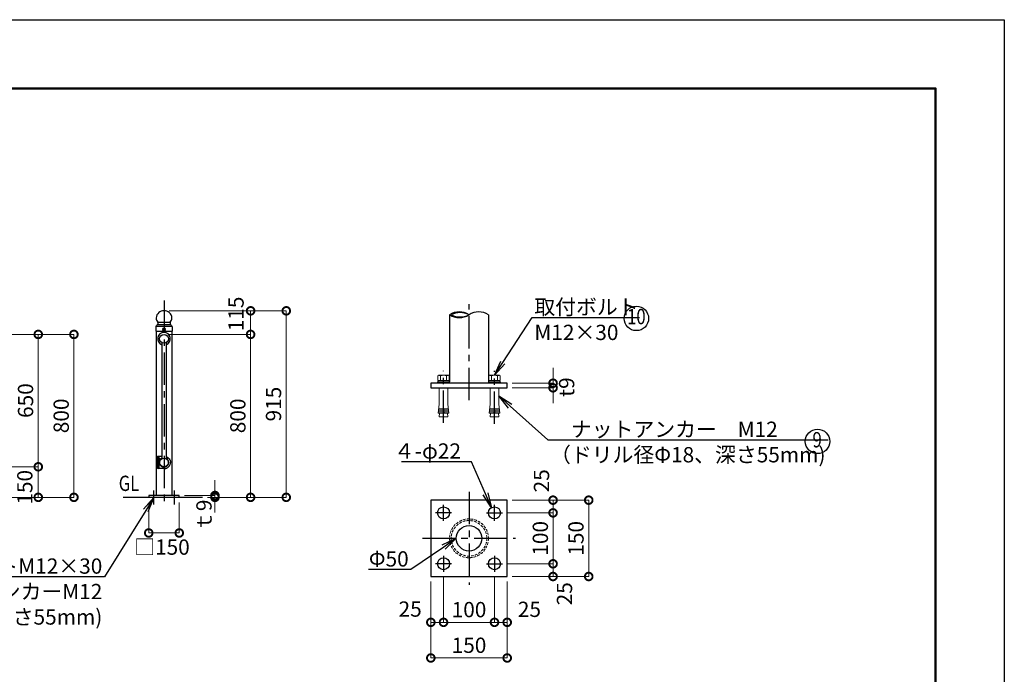
# Model space of a CAD drawing. Extents: x -29 to 10507, y -13 to 7412.
# Drawn here: x 5639 to 10471, y 4197 to 7412 of the extents above; entities that cross this region are included whole.
import ezdxf
from ezdxf import colors
from ezdxf.entities.mleader import LeaderData, LeaderLine
from ezdxf.enums import TextEntityAlignment as Align
from ezdxf.math import Vec2, Vec3

# ---------------------------------------------------------------- set-up
doc = ezdxf.new("R2010")
doc.units = 0
doc.header["$MEASUREMENT"] = 0
doc.header["$PDMODE"] = 1
doc.linetypes.add('CENTER', pattern=[50.8, 31.75, -6.35, 6.35, -6.35])
doc.linetypes.add('DASHED', pattern=[19.05, 12.7, -6.35])
doc.layers.get('0').update_dxf_attribs({"linetype": 'CONTINUOUS'})
doc.layers.get('DefPoints').update_dxf_attribs({"linetype": 'CONTINUOUS'})
for name, color, linetype, lineweight in [('FRAM3', 1, 'CONTINUOUS', 50), ('ボルト・ナット', 8, 'CONTINUOUS', 9), ('寸法線', 3, 'CONTINUOUS', 18), ('隠れ線', 5, 'DASHED', 18)]:
    doc.layers.add(name, color=color, linetype=linetype, lineweight=lineweight)
for name, color, linetype in [('基準線', 6, 'CENTER'), ('外形線', 7, 'CONTINUOUS'), ('文字', 4, 'CONTINUOUS'), ('文字引出', 4, 'CONTINUOUS')]:
    doc.layers.add(name, color=color, linetype=linetype)
doc.styles.get("Standard").update_dxf_attribs({"font": 'TXT.SHX', "bigfont": 'bigfont.shx'})
doc.dimstyles.new('25ベース', dxfattribs={"dimscale": 25, "dimtxt": 3, "dimasz": 3, "dimexe": 0, "dimexo": 1, "dimgap": 1, "dimtad": 3, "dimdec": 1, "dimdsep": 46, "dimtxsty": 'Standard', "dimblk": 'DOTSMALL', "dimcen": 0, "dimclrd": 256, "dimclre": 256, "dimclrt": 7, "dimadec": 3, "dimazin": 2, "dimtfac": 1, "dimtdec": 1, "dimtix": 1, "dimtmove": 2, "dimatfit": 2, "dimldrblk": 'OPEN', "dimfxl": 0, "dimtolj": 1, "dimlwd": -1, "dimlwe": -1, "dimarcsym": 0})
doc.dimstyles.new('25ベース10', dxfattribs={"dimscale": 25, "dimtxt": 3, "dimasz": 3, "dimexe": 0, "dimexo": 1, "dimgap": 1, "dimtad": 3, "dimdec": 1, "dimlfac": 0.4, "dimdsep": 46, "dimtxsty": 'Standard', "dimblk": 'DOTSMALL', "dimcen": 0, "dimclrd": 256, "dimclre": 256, "dimclrt": 7, "dimadec": 3, "dimazin": 2, "dimtfac": 1, "dimtdec": 1, "dimtix": 1, "dimtmove": 2, "dimatfit": 2, "dimldrblk": 'OPEN', "dimfxl": 0, "dimtolj": 1, "dimlwd": -1, "dimlwe": -1, "dimarcsym": 0})

# ---------------------------------------------------------------- blocks, each defined once
blk = doc.blocks.new('B0030004')
at = {"layer": 'ボルト・ナット'}
for p, q in [((-9.2, 6), (0, 6)), ((-9.2, -6), (0, -6))]:
    blk.add_line(p, q, dxfattribs=at)
blk.add_lwpolyline([(0, 11), (-9.2, 11), (-10, 9.5), (-10, -9.5), (-9.2, -11), (0, -11), (0, 11)], dxfattribs=at)
for centre, radius, start, end in [((-5.9, 8.5), 4.06, 180, 217.7075), ((11.6, 0), 21.6, 163.9015, 196.0985), ((-5.9, -8.5), 4.06, 142.2925, 180)]:
    blk.add_arc(centre, radius, start, end, dxfattribs=at)
blk = doc.blocks.new('B0030003')
at = {"layer": 'ボルト・ナット'}
blk.add_line((-3, -0.4), (0, 0.4), dxfattribs=at)
blk.add_lwpolyline([(-3, 10.8), (-3, -10.8), (0, -10.8), (0, 10.8)], close=True, dxfattribs=at)
blk = doc.blocks.new('_OPEN')
at = {"color": 0, "linetype": 'ByBlock'}
for p, q in [((-1, 0.167), (0, 0)), ((0, 0), (-1, -0.167)), ((0, 0), (-1, 0))]:
    blk.add_line(p, q, dxfattribs=at)
blk = doc.blocks.new('_DotSmall')
at = {"layer": 'FRAM3', "color": 0, "const_width": 0.5}
blk.add_lwpolyline([(-0.0625, 0, 1), (0.0625, 0, 1)], format="xyb", close=True, dxfattribs=at)
blk = doc.blocks.new('*D12')
at = {"layer": 'DefPoints', "color": 0}
for p in [(5504.7, 5866.2), (5904.7, 5866.2), (5504.7, 5066.2)]:
    blk.add_point(p, dxfattribs=at)
at = {"layer": '寸法線'}
for p, q in [((5529.7, 5866.2), (5904.7, 5866.2)), ((5904.7, 5066.2), (5904.7, 5866.2)), ((5529.7, 5066.2), (5904.7, 5066.2))]:
    blk.add_line(p, q, dxfattribs=at)
at = {"layer": '寸法線', "xscale": 75, "yscale": 75, "zscale": 75}
for p, rotation in [((5904.7, 5866.2), 90), ((5904.7, 5066.2), 270)]:
    blk.add_blockref('_DotSmall', p, dxfattribs=dict(at, rotation=rotation))
at = {"layer": '寸法線', "color": 7, "insert": (5842.2, 5466.2), "char_height": 75, "attachment_point": 5, "rotation": 90}
blk.add_mtext('\\A1;800', dxfattribs=at)
blk = doc.blocks.new('*D13')
at = {"layer": 'DefPoints', "color": 0}
for p in [(5504.7, 5866.2), (5729.7, 5866.2), (5504.7, 5216.2)]:
    blk.add_point(p, dxfattribs=at)
at = {"layer": '寸法線'}
for p, q in [((5529.7, 5866.2), (5729.7, 5866.2)), ((5729.7, 5216.2), (5729.7, 5866.2)), ((5529.7, 5216.2), (5729.7, 5216.2))]:
    blk.add_line(p, q, dxfattribs=at)
at = {"layer": '寸法線', "xscale": 75, "yscale": 75, "zscale": 75}
for p, rotation in [((5729.7, 5866.2), 90), ((5729.7, 5216.2), 270)]:
    blk.add_blockref('_DotSmall', p, dxfattribs=dict(at, rotation=rotation))
at = {"layer": '寸法線', "color": 7, "insert": (5667.2, 5541.2), "char_height": 75, "attachment_point": 5, "rotation": 90}
blk.add_mtext('\\A1;650', dxfattribs=at)
blk = doc.blocks.new('*D14')
at = {"layer": 'DefPoints', "color": 0}
for p in [(5504.7, 5216.2), (5729.7, 5216.2), (5504.7, 5066.2)]:
    blk.add_point(p, dxfattribs=at)
at = {"layer": '寸法線'}
for p, q in [((5529.7, 5216.2), (5729.7, 5216.2)), ((5729.7, 5066.2), (5729.7, 5216.2)), ((5529.7, 5066.2), (5729.7, 5066.2))]:
    blk.add_line(p, q, dxfattribs=at)
at = {"layer": '寸法線', "xscale": 75, "yscale": 75, "zscale": 75}
for p, rotation in [((5729.7, 5216.2), 90), ((5729.7, 5066.2), 270)]:
    blk.add_blockref('_DotSmall', p, dxfattribs=dict(at, rotation=rotation))
at = {"layer": '寸法線', "color": 7, "insert": (5663.7, 5115.6), "char_height": 75, "attachment_point": 5, "rotation": 90}
blk.add_mtext('\\A1;150', dxfattribs=at)
blk = doc.blocks.new('*D15')
at = {"layer": 'DefPoints', "color": 0}
for p in [(6421.8, 5075.2), (6596.8, 5075.2), (6535.8, 5066.2)]:
    blk.add_point(p, dxfattribs=at)
at = {"layer": '寸法線'}
for p, q in [((6596.8, 5075.2), (6596.8, 5150.2)), ((6446.8, 5075.2), (6596.8, 5075.2)), ((6596.8, 5066.2), (6596.8, 5075.2)), ((6560.8, 5066.2), (6596.8, 5066.2)), ((6596.8, 5066.2), (6596.8, 4991.2))]:
    blk.add_line(p, q, dxfattribs=at)
at = {"layer": '寸法線', "xscale": 75, "yscale": 75, "zscale": 75}
for p, rotation in [((6596.8, 5075.2), 270), ((6596.8, 5066.2), 90)]:
    blk.add_blockref('_DotSmall', p, dxfattribs=dict(at, rotation=rotation))
at = {"layer": '寸法線', "color": 7, "insert": (6543, 4975.7), "char_height": 75, "attachment_point": 5, "rotation": 90}
blk.add_mtext('\\A1;ｔ9', dxfattribs=at)
blk = doc.blocks.new('*D16')
at = {"layer": 'DefPoints', "color": 0}
for p in [(6346.8, 5866.2), (6771.8, 5866.2), (6535.8, 5066.2)]:
    blk.add_point(p, dxfattribs=at)
at = {"layer": '寸法線'}
for p, q in [((6371.8, 5866.2), (6771.8, 5866.2)), ((6771.8, 5066.2), (6771.8, 5866.2)), ((6560.8, 5066.2), (6771.8, 5066.2))]:
    blk.add_line(p, q, dxfattribs=at)
at = {"layer": '寸法線', "xscale": 75, "yscale": 75, "zscale": 75}
for p, rotation in [((6771.8, 5866.2), 90), ((6771.8, 5066.2), 270)]:
    blk.add_blockref('_DotSmall', p, dxfattribs=dict(at, rotation=rotation))
at = {"layer": '寸法線', "color": 7, "insert": (6709.3, 5466.2), "char_height": 75, "attachment_point": 5, "rotation": 90}
blk.add_mtext('\\A1;800', dxfattribs=at)
blk = doc.blocks.new('*D17')
at = {"layer": 'DefPoints', "color": 0}
for p in [(6346.8, 5981.9), (6946.8, 5981.9), (6535.8, 5066.2)]:
    blk.add_point(p, dxfattribs=at)
at = {"layer": '寸法線'}
for p, q in [((6371.8, 5981.9), (6946.8, 5981.9)), ((6946.8, 5066.2), (6946.8, 5981.9)), ((6560.8, 5066.2), (6946.8, 5066.2))]:
    blk.add_line(p, q, dxfattribs=at)
at = {"layer": '寸法線', "xscale": 75, "yscale": 75, "zscale": 75}
for p, rotation in [((6946.8, 5981.9), 90), ((6946.8, 5066.2), 270)]:
    blk.add_blockref('_DotSmall', p, dxfattribs=dict(at, rotation=rotation))
at = {"layer": '寸法線', "color": 7, "insert": (6884.3, 5524), "char_height": 75, "attachment_point": 5, "rotation": 90}
blk.add_mtext('\\A1;915', dxfattribs=at)
blk = doc.blocks.new('*D18')
at = {"layer": 'DefPoints', "color": 0}
for p in [(6371.8, 5981.9), (6771.8, 5981.9), (6371.8, 5866.2)]:
    blk.add_point(p, dxfattribs=at)
at = {"layer": '寸法線'}
for p, q in [((6396.8, 5981.9), (6771.8, 5981.9)), ((6771.8, 5866.2), (6771.8, 5981.9)), ((6396.8, 5866.2), (6771.8, 5866.2))]:
    blk.add_line(p, q, dxfattribs=at)
at = {"layer": '寸法線', "xscale": 75, "yscale": 75, "zscale": 75}
for p, rotation in [((6771.8, 5981.9), 90), ((6771.8, 5866.2), 270)]:
    blk.add_blockref('_DotSmall', p, dxfattribs=dict(at, rotation=rotation))
at = {"layer": '寸法線', "color": 7, "insert": (6700.3, 5966.7), "char_height": 75, "attachment_point": 5, "rotation": 90}
blk.add_mtext('\\A1;115', dxfattribs=at)
blk = doc.blocks.new('*D19')
at = {"layer": 'DefPoints', "color": 0}
for p in [(6271.8, 5066.2), (6421.8, 5066.2), (6421.8, 4891.2)]:
    blk.add_point(p, dxfattribs=at)
at = {"layer": '寸法線'}
for p, q in [((6271.8, 5041.2), (6271.8, 4891.2)), ((6421.8, 5041.2), (6421.8, 4891.2)), ((6271.8, 4891.2), (6421.8, 4891.2))]:
    blk.add_line(p, q, dxfattribs=at)
at = {"layer": '寸法線', "xscale": 75, "yscale": 75, "zscale": 75, "rotation": 180}
blk.add_blockref('_DotSmall', (6271.8, 4891.2), dxfattribs=at)
at = {"layer": '寸法線', "xscale": 75, "yscale": 75, "zscale": 75}
blk.add_blockref('_DotSmall', (6421.8, 4891.2), dxfattribs=at)
at = {"layer": '寸法線', "color": 7, "insert": (6336.8, 4821.8), "char_height": 75, "attachment_point": 5}
blk.add_mtext('\\A1;□150', dxfattribs=at)
blk = doc.blocks.new('*D20')
at = {"layer": 'DefPoints', "color": 0}
for p in [(8031.3, 5052.4), (8431.3, 5052.4), (8031.3, 4677.4)]:
    blk.add_point(p, dxfattribs=at)
at = {"layer": '寸法線'}
for p, q in [((8056.3, 5052.4), (8431.3, 5052.4)), ((8431.3, 4677.4), (8431.3, 5052.4)), ((8056.3, 4677.4), (8431.3, 4677.4))]:
    blk.add_line(p, q, dxfattribs=at)
at = {"layer": '寸法線', "xscale": 75, "yscale": 75, "zscale": 75}
for p, rotation in [((8431.3, 5052.4), 90), ((8431.3, 4677.4), 270)]:
    blk.add_blockref('_DotSmall', p, dxfattribs=dict(at, rotation=rotation))
at = {"layer": '寸法線', "color": 7, "insert": (8368.8, 4864.9), "char_height": 75, "attachment_point": 5, "rotation": 90}
blk.add_mtext('\\A1;150', dxfattribs=at)
blk = doc.blocks.new('*D21')
at = {"layer": 'DefPoints', "color": 0}
for p in [(7656.3, 4677.4), (8031.3, 4677.4), (8031.3, 4277.4)]:
    blk.add_point(p, dxfattribs=at)
at = {"layer": '寸法線'}
for p, q in [((7656.3, 4652.4), (7656.3, 4277.4)), ((8031.3, 4652.4), (8031.3, 4277.4)), ((7656.3, 4277.4), (8031.3, 4277.4))]:
    blk.add_line(p, q, dxfattribs=at)
at = {"layer": '寸法線', "xscale": 75, "yscale": 75, "zscale": 75, "rotation": 180}
blk.add_blockref('_DotSmall', (7656.3, 4277.4), dxfattribs=at)
at = {"layer": '寸法線', "xscale": 75, "yscale": 75, "zscale": 75}
blk.add_blockref('_DotSmall', (8031.3, 4277.4), dxfattribs=at)
at = {"layer": '寸法線', "color": 7, "insert": (7843.8, 4339.9), "char_height": 75, "attachment_point": 5}
blk.add_mtext('\\A1;150', dxfattribs=at)
blk = doc.blocks.new('*D22')
at = {"layer": 'DefPoints', "color": 0}
for p in [(8008.6, 4989.9), (8256.3, 4989.9), (8008.6, 4739.9)]:
    blk.add_point(p, dxfattribs=at)
at = {"layer": '寸法線'}
for p, q in [((8033.6, 4989.9), (8256.3, 4989.9)), ((8256.3, 4739.9), (8256.3, 4989.9)), ((8033.6, 4739.9), (8256.3, 4739.9))]:
    blk.add_line(p, q, dxfattribs=at)
at = {"layer": '寸法線', "xscale": 75, "yscale": 75, "zscale": 75}
for p, rotation in [((8256.3, 4989.9), 90), ((8256.3, 4739.9), 270)]:
    blk.add_blockref('_DotSmall', p, dxfattribs=dict(at, rotation=rotation))
at = {"layer": '寸法線', "color": 7, "insert": (8193.8, 4864.9), "char_height": 75, "attachment_point": 5, "rotation": 90}
blk.add_mtext('\\A1;100', dxfattribs=at)
blk = doc.blocks.new('*D23')
at = {"layer": 'DefPoints', "color": 0}
for p in [(7718.8, 4700.1), (7968.8, 4700.1), (7968.8, 4452.4)]:
    blk.add_point(p, dxfattribs=at)
at = {"layer": '寸法線'}
for p, q in [((7718.8, 4675.1), (7718.8, 4452.4)), ((7968.8, 4675.1), (7968.8, 4452.4)), ((7718.8, 4452.4), (7968.8, 4452.4))]:
    blk.add_line(p, q, dxfattribs=at)
at = {"layer": '寸法線', "xscale": 75, "yscale": 75, "zscale": 75, "rotation": 180}
blk.add_blockref('_DotSmall', (7718.8, 4452.4), dxfattribs=at)
at = {"layer": '寸法線', "xscale": 75, "yscale": 75, "zscale": 75}
blk.add_blockref('_DotSmall', (7968.8, 4452.4), dxfattribs=at)
at = {"layer": '寸法線', "color": 7, "insert": (7843.8, 4514.9), "char_height": 75, "attachment_point": 5}
blk.add_mtext('\\A1;100', dxfattribs=at)
blk = doc.blocks.new('*D24')
at = {"layer": 'DefPoints', "color": 0}
for p in [(7656.3, 4652.4), (7718.8, 4675.1), (7656.3, 4452.4)]:
    blk.add_point(p, dxfattribs=at)
at = {"layer": '寸法線'}
for p, q in [((7718.8, 4650.1), (7718.8, 4452.4)), ((7656.3, 4627.4), (7656.3, 4452.4)), ((7718.8, 4452.4), (7656.3, 4452.4))]:
    blk.add_line(p, q, dxfattribs=at)
at = {"layer": '寸法線', "xscale": 75, "yscale": 75, "zscale": 75, "rotation": 180}
blk.add_blockref('_DotSmall', (7656.3, 4452.4), dxfattribs=at)
at = {"layer": '寸法線', "xscale": 75, "yscale": 75, "zscale": 75}
blk.add_blockref('_DotSmall', (7718.8, 4452.4), dxfattribs=at)
at = {"layer": '寸法線', "color": 7, "insert": (7554.9, 4517.6), "char_height": 75, "attachment_point": 5}
blk.add_mtext('\\A1;25', dxfattribs=at)
blk = doc.blocks.new('*D25')
at = {"layer": 'DefPoints', "color": 0}
for p in [(7968.8, 4675.1), (8031.3, 4675.1), (8031.3, 4452.4)]:
    blk.add_point(p, dxfattribs=at)
at = {"layer": '寸法線'}
for p, q in [((7968.8, 4650.1), (7968.8, 4452.4)), ((8031.3, 4650.1), (8031.3, 4452.4)), ((7968.8, 4452.4), (8031.3, 4452.4))]:
    blk.add_line(p, q, dxfattribs=at)
at = {"layer": '寸法線', "xscale": 75, "yscale": 75, "zscale": 75, "rotation": 180}
blk.add_blockref('_DotSmall', (7968.8, 4452.4), dxfattribs=at)
at = {"layer": '寸法線', "xscale": 75, "yscale": 75, "zscale": 75}
blk.add_blockref('_DotSmall', (8031.3, 4452.4), dxfattribs=at)
at = {"layer": '寸法線', "color": 7, "insert": (8140.2, 4516.3), "char_height": 75, "attachment_point": 5}
blk.add_mtext('\\A1;25', dxfattribs=at)
blk = doc.blocks.new('*D26')
at = {"layer": 'DefPoints', "color": 0}
for p in [(8056.3, 5052.4), (8256.3, 5052.4), (8033.6, 4989.9)]:
    blk.add_point(p, dxfattribs=at)
at = {"layer": '寸法線'}
for p, q in [((8081.3, 5052.4), (8256.3, 5052.4)), ((8256.3, 4989.9), (8256.3, 5052.4)), ((8058.6, 4989.9), (8256.3, 4989.9))]:
    blk.add_line(p, q, dxfattribs=at)
at = {"layer": '寸法線', "xscale": 75, "yscale": 75, "zscale": 75}
for p, rotation in [((8256.3, 5052.4), 90), ((8256.3, 4989.9), 270)]:
    blk.add_blockref('_DotSmall', p, dxfattribs=dict(at, rotation=rotation))
at = {"layer": '寸法線', "color": 7, "insert": (8199.6, 5147.4), "char_height": 75, "attachment_point": 5, "rotation": 90}
blk.add_mtext('\\A1;25', dxfattribs=at)
blk = doc.blocks.new('*D27')
at = {"layer": 'DefPoints', "color": 0}
for p in [(8008.6, 4739.9), (8031.3, 4677.4), (8256.3, 4677.4)]:
    blk.add_point(p, dxfattribs=at)
at = {"layer": '寸法線'}
for p, q in [((8033.6, 4739.9), (8256.3, 4739.9)), ((8256.3, 4739.9), (8256.3, 4677.4)), ((8056.3, 4677.4), (8256.3, 4677.4))]:
    blk.add_line(p, q, dxfattribs=at)
at = {"layer": '寸法線', "xscale": 75, "yscale": 75, "zscale": 75}
for p, rotation in [((8256.3, 4739.9), 90), ((8256.3, 4677.4), 270)]:
    blk.add_blockref('_DotSmall', p, dxfattribs=dict(at, rotation=rotation))
at = {"layer": '寸法線', "color": 7, "insert": (8312.4, 4592.6), "char_height": 75, "attachment_point": 5, "rotation": 90}
blk.add_mtext('\\A1;25', dxfattribs=at)
blk = doc.blocks.new('*D28')
at = {"layer": 'DefPoints', "color": 0}
for p in [(8031.3, 5626.5), (8256.3, 5626.5), (8031.3, 5604)]:
    blk.add_point(p, dxfattribs=at)
at = {"layer": '寸法線'}
for p, q in [((8256.3, 5626.5), (8256.3, 5701.5)), ((8056.3, 5626.5), (8256.3, 5626.5)), ((8256.3, 5604), (8256.3, 5626.5)), ((8056.3, 5604), (8256.3, 5604)), ((8256.3, 5604), (8256.3, 5529))]:
    blk.add_line(p, q, dxfattribs=at)
at = {"layer": '寸法線', "xscale": 75, "yscale": 75, "zscale": 75}
for p, rotation in [((8256.3, 5626.5), 270), ((8256.3, 5604), 90)]:
    blk.add_blockref('_DotSmall', p, dxfattribs=dict(at, rotation=rotation))
at = {"layer": '寸法線', "color": 7, "insert": (8322.8, 5607.7), "char_height": 75, "attachment_point": 5, "rotation": 90}
blk.add_mtext('\\A1;t9', dxfattribs=at)

msp = doc.modelspace()

# ---------------------------------------------------------------- linework, layer by layer
at = {"layer": 'DefPoints'}
msp.add_lwpolyline([(-29, 7411.5), (10471, 7411.5), (10471, -13.5), (-29, -13.5)], close=True, dxfattribs=at)
at = {"layer": 'FRAM3', "color": 1, "linetype": 'Continuous'}
msp.add_lwpolyline([(696, 324), (696, 7074), (10133.5, 7074), (10133.5, 324)], close=True, dxfattribs=at)
at = {"layer": 'ボルト・ナット'}
for p, q in [((7718.78, 5632.79), (7688.78, 5632.79)), ((7688.78, 5626.54), (7688.78, 5632.79)), ((7718.78, 5632.79), (7748.78, 5632.79)), ((7748.78, 5626.54), (7748.78, 5632.79)), ((7968.78, 5632.79), (7938.78, 5632.79)), ((7938.78, 5626.54), (7938.78, 5632.79)), ((7968.78, 5632.79), (7998.78, 5632.79)), ((7998.78, 5626.54), (7998.78, 5632.79)), ((7697.16, 5524.04), (7697.16, 5604.04)), ((7740.41, 5524.04), (7740.41, 5604.04)), ((7947.16, 5524.04), (7947.16, 5604.04)), ((7990.41, 5524.04), (7990.41, 5604.04)), ((7697.16, 5524.04), (7692.39, 5479.04)), ((7716.38, 5479.04), (7718.78, 5509.04)), ((7721.18, 5479.04), (7718.78, 5509.04)), ((7740.41, 5524.04), (7745.18, 5479.04)), ((7947.16, 5524.04), (7942.39, 5479.04)), ((7966.38, 5479.04), (7968.78, 5509.04)), ((7971.18, 5479.04), (7968.78, 5509.04)), ((7990.41, 5524.04), (7995.18, 5479.04)), ((7716.38, 5479.04), (7692.39, 5479.04)), ((7693.18, 5486.54), (7716.98, 5486.54)), ((7693.98, 5494.04), (7717.58, 5494.04)), ((7694.77, 5501.54), (7718.18, 5501.54)), ((7699.01, 5479.04), (7697.16, 5461.54)), ((7740.41, 5461.54), (7697.16, 5461.54)), ((7742.79, 5501.54), (7719.38, 5501.54)), ((7743.59, 5494.04), (7719.98, 5494.04)), ((7744.38, 5486.54), (7720.58, 5486.54)), ((7745.18, 5479.04), (7721.18, 5479.04)), ((7738.55, 5479.04), (7740.41, 5461.54)), ((7966.38, 5479.04), (7942.39, 5479.04)), ((7943.18, 5486.54), (7966.98, 5486.54)), ((7943.98, 5494.04), (7967.58, 5494.04)), ((7944.77, 5501.54), (7968.18, 5501.54)), ((7949.01, 5479.04), (7947.16, 5461.54)), ((7990.41, 5461.54), (7947.16, 5461.54)), ((7992.79, 5501.54), (7969.38, 5501.54)), ((7993.59, 5494.04), (7969.98, 5494.04)), ((7994.38, 5486.54), (7970.58, 5486.54)), ((7995.18, 5479.04), (7971.18, 5479.04)), ((7988.55, 5479.04), (7990.41, 5461.54))]:
    msp.add_line(p, q, dxfattribs=at)
at = {"layer": '基準線', "ltscale": 5}
for p, q in [((6346.83, 6031.87), (6346.83, 5036.22)), ((7843.78, 5543.49), (7843.78, 6014.21)), ((7718.78, 5431.49), (7718.78, 5688.1)), ((7968.78, 5427.87), (7968.78, 5688.1)), ((6296.83, 5031.22), (6296.83, 5100.22)), ((6396.83, 5100.22), (6396.83, 5031.22)), ((7843.78, 5093.31), (7843.78, 4636.56)), ((7718.78, 4950.09), (7718.78, 5029.78)), ((7718.78, 4950.09), (7718.78, 5029.78)), ((7968.78, 4950.09), (7968.78, 5029.78)), ((7758.63, 4989.94), (7678.94, 4989.94)), ((7928.94, 4989.94), (8008.63, 4989.94)), ((7615.41, 4864.94), (8072.16, 4864.94)), ((7758.63, 4739.94), (7678.94, 4739.94)), ((7718.78, 4779.78), (7718.78, 4700.09)), ((7928.94, 4739.94), (8008.63, 4739.94)), ((7968.78, 4779.78), (7968.78, 4700.09))]:
    msp.add_line(p, q, dxfattribs=at)
at = {"layer": '外形線'}
for p, q in [((7748.41, 5962.62), (7748.41, 5632.79)), ((7939.16, 5962.62), (7939.16, 5632.79)), ((6306.23, 5903.97), (6306.23, 5881.87)), ((6309.33, 5907.07), (6384.23, 5907.07)), ((6316.23, 5914.07), (6377.21, 5914.07)), ((6317.33, 5925.58), (6376.33, 5925.58)), ((6317.33, 5924.36), (6317.33, 5916.02)), ((6351.39, 5895.87), (6342.26, 5895.87)), ((6376.33, 5924.36), (6376.33, 5916.02)), ((6387.43, 5903.97), (6387.43, 5881.87)), ((6306.23, 5881.87), (6387.43, 5881.87)), ((6308.68, 5881.87), (6308.68, 5075.22)), ((6351.39, 5894.87), (6342.26, 5894.87)), ((6351.39, 5884.87), (6342.26, 5884.87)), ((6351.39, 5883.87), (6342.26, 5883.87)), ((6384.98, 5881.87), (6384.98, 5075.22)), ((6335.98, 5826.49), (6335.98, 5255.96)), ((6357.68, 5826.49), (6357.68, 5255.96)), ((8031.28, 5626.54), (7656.28, 5626.54)), ((7656.28, 5626.54), (7656.28, 5604.04)), ((8031.28, 5604.04), (8031.28, 5626.54)), ((7656.28, 5604.04), (8031.28, 5604.04)), ((6314.29, 5237.57), (6314.29, 5260.07)), ((6314.29, 5237.57), (6314.29, 5215.07)), ((6315.15, 5260.07), (6315.15, 5237.57)), ((6315.15, 5215.07), (6315.15, 5237.57)), ((6315.37, 5260.07), (6315.37, 5237.57)), ((6315.37, 5215.07), (6315.37, 5237.57)), ((6318.88, 5267.22), (6318.87, 5267.22)), ((6322.31, 5260.07), (6322.31, 5237.57)), ((6322.31, 5215.07), (6322.31, 5237.57)), ((6322.61, 5260.07), (6322.61, 5237.57)), ((6322.61, 5215.07), (6322.61, 5237.57)), ((6323.61, 5260.07), (6323.61, 5237.57)), ((6323.61, 5215.07), (6323.61, 5237.57)), ((6357.68, 5266.03), (6357.77, 5266)), ((6357.77, 5266), (6360.35, 5264.99)), ((6360.35, 5264.99), (6362.83, 5263.77)), ((6362.83, 5263.77), (6365.18, 5262.35)), ((6365.18, 5262.35), (6367.39, 5260.75)), ((6367.39, 5260.75), (6369.45, 5258.96)), ((6369.45, 5258.96), (6371.34, 5257.02)), ((6371.34, 5257.02), (6373.04, 5254.93)), ((6371.34, 5218.13), (6373.04, 5220.22)), ((6373.04, 5254.93), (6374.54, 5252.7)), ((6373.04, 5220.22), (6374.54, 5222.45)), ((6374.54, 5252.7), (6375.83, 5250.36)), ((6374.54, 5222.45), (6375.83, 5224.79)), ((6375.83, 5250.36), (6376.9, 5247.92)), ((6375.83, 5224.79), (6376.9, 5227.23)), ((6376.9, 5247.92), (6377.73, 5245.4)), ((6376.9, 5227.23), (6377.73, 5229.75)), ((6377.73, 5245.4), (6378.34, 5242.83)), ((6377.73, 5229.75), (6378.34, 5232.32)), ((6378.34, 5242.83), (6378.7, 5240.21)), ((6378.34, 5232.32), (6378.7, 5234.94)), ((6378.7, 5240.21), (6378.83, 5237.57)), ((6378.7, 5240.21), (6378.83, 5237.57)), ((6378.7, 5234.94), (6378.83, 5237.58)), ((6378.7, 5234.94), (6378.83, 5237.58)), ((6318.88, 5207.92), (6318.87, 5207.92)), ((6346.83, 5207.33), (6349.61, 5207.44)), ((6349.61, 5207.44), (6352.38, 5207.78)), ((6352.38, 5207.78), (6355.11, 5208.36)), ((6355.11, 5208.36), (6357.77, 5209.15)), ((6357.77, 5209.15), (6360.35, 5210.16)), ((6360.35, 5210.16), (6362.83, 5211.38)), ((6362.83, 5211.38), (6365.18, 5212.8)), ((6365.18, 5212.8), (6367.39, 5214.4)), ((6367.39, 5214.4), (6369.45, 5216.19)), ((6369.45, 5216.19), (6371.34, 5218.13)), ((6421.83, 5075.22), (6271.83, 5075.22)), ((6271.83, 5075.22), (6271.83, 5066.22)), ((6421.83, 5066.22), (6421.83, 5075.22)), ((6146.83, 5066.22), (6535.84, 5066.22)), ((6271.83, 5066.22), (6421.83, 5066.22))]:
    msp.add_line(p, q, dxfattribs=at)
msp.add_lwpolyline([(7656.28, 5052.44), (7656.28, 4677.44), (8031.28, 4677.44), (8031.28, 5052.44)], close=True, dxfattribs=at)
for centre, radius in [((6346.83, 5844.87), 21.35), ((6346.83, 5889.87), 4.53), ((6346.83, 5237.57), 21.35), ((7718.78, 4989.94), 29.22), ((7968.78, 4989.94), 29.22), ((7843.78, 4864.94), 62.5), ((7718.78, 4739.94), 29.22), ((7968.78, 4739.94), 29.22)]:
    msp.add_circle(centre, radius, dxfattribs=at)
for centre, radius, start, end in [((6341.33, 5947), 33, 127.6399, 180), ((6338.33, 5947), 30, 180, 223.33233), ((6346.83, 5939.87), 42, 52.3601, 127.6399), ((6352.32, 5947), 33, 0, 52.3601), ((6355.32, 5947), 30, 316.66768, 0), ((7796.1, 5887.8), 88.73, 57.48924, 122.51076), ((7796.1, 6037.44), 88.73, 237.48924, 302.51076), ((7800.1, 5879.79), 93.64, 62.19089, 117.80911), ((7800.1, 6045.45), 93.64, 242.19089, 297.80911), ((7891.47, 5887.8), 88.73, 57.48924, 122.51076), ((6309.33, 5903.97), 3.1, 97.31539, 180), ((6308.74, 5908.54), 1.5, 277.31539, 356.46408), ((6316.23, 5908.07), 6, 96.45945, 176.46408), ((6315.33, 5916.02), 2, 276.45945, 0), ((6314.33, 5924.36), 3, 0, 43.33233), ((6342.26, 5894.07), 1.8, 90, 137.35769), ((6351.39, 5894.07), 1.8, 42.64231, 90), ((6379.33, 5924.36), 3, 136.66768, 180), ((6378.33, 5916.02), 2, 180, 263.54055), ((6377.43, 5908.07), 6, 3.53592, 83.54055), ((6384.91, 5908.54), 1.5, 183.53592, 262.68461), ((6384.33, 5903.97), 3.1, 360, 82.68461), ((6346.83, 5844.87), 31.35, 290.2485, 249.7515), ((6346.83, 5889.87), 8, 139.24864, 220.75136), ((6346.83, 5889.87), 7, 137.35769, 222.64231), ((6342.26, 5885.67), 1.8, 222.64231, 270), ((6342.26, 5894.07), 0.8, 90, 137.35769), ((6342.26, 5885.67), 0.8, 222.64231, 270), ((6351.39, 5894.07), 0.8, 42.64231, 90), ((6351.39, 5885.67), 0.8, 270, 317.35769), ((6351.39, 5885.67), 1.8, 270, 317.35769), ((6346.83, 5889.87), 7, 317.35769, 42.64231), ((6346.83, 5889.87), 8, 319.24864, 40.75136), ((6411.14, 5240.6), 100.08, 167.04576, 181.73215), ((6411.14, 5234.55), 100.08, 178.26785, 192.95424), ((6318.87, 5261.82), 5.4, 89.87213, 167.04576), ((6318.95, 5260.07), 4.66, 0, 180), ((6318.88, 5260.07), 3.73, 0, 180), ((6346.83, 5237.57), 22.9, 118.28119, 61.71881), ((6318.87, 5213.32), 5.4, 192.95424, 270.12787), ((6318.95, 5215.07), 4.66, 180, 0), ((6318.88, 5215.07), 3.73, 180, 360)]:
    msp.add_arc(centre, radius, start, end, dxfattribs=at)
at = {"layer": '外形線', "extrusion": (0, 0, -1)}
for centre, major_axis, ratio, start_param, end_param in [((6318.88, 5260.07), (3.51, 0), 0.9960159, -3.1415927, -1.5707963), ((6318.73, 5260.07), (0, 1.5), 0.9166667, 3.1415927, 6.2831853), ((6318.73, 5255.07), (0, 1.5), 0.9166667, 3.1415927, 6.2831853), ((6318.73, 5250.07), (0, 1.5), 0.9166667, 3.1415927, 6.2831853), ((6318.73, 5245.07), (0, 1.5), 0.9166667, 3.1415927, 6.2831853), ((6318.73, 5240.07), (0, 1.5), 0.9166667, 3.1415927, 6.2831853), ((6318.73, 5260.07), (1.6, 0), 0.9375, -1.5707963, 1.5707963), ((6318.73, 5255.07), (1.6, 0), 0.9375, -1.5707963, 1.5707963), ((6318.73, 5250.07), (1.6, 0), 0.9375, -1.5707963, 1.5707963), ((6318.73, 5245.07), (1.6, 0), 0.9375, -1.5707963, 1.5707963), ((6318.73, 5240.07), (1.6, 0), 0.9375, -1.5707963, 1.5707963), ((6318.88, 5260.07), (0, 3.5), 0.9789711, 0, 1.5707963)]:
    msp.add_ellipse(centre, major_axis=major_axis, ratio=ratio, start_param=start_param, end_param=end_param, dxfattribs=at)
at = {"layer": '外形線'}
for centre, major_axis, ratio, start_param, end_param in [((6318.73, 5235.07), (0, -1.5), 0.9166667, 3.1415927, 6.2831853), ((6318.73, 5230.07), (0, -1.5), 0.9166667, 3.1415927, 6.2831853), ((6318.73, 5225.07), (0, -1.5), 0.9166667, 3.1415927, 6.2831853), ((6318.73, 5220.07), (0, -1.5), 0.9166667, 3.1415927, 6.2831853), ((6318.73, 5235.07), (1.6, 0), 0.9375, -1.5707963, 1.5707963), ((6318.73, 5230.07), (1.6, 0), 0.9375, -1.5707963, 1.5707963), ((6318.73, 5225.07), (1.6, 0), 0.9375, -1.5707963, 1.5707963), ((6318.73, 5220.07), (1.6, 0), 0.9375, -1.5707963, 1.5707963), ((6318.88, 5215.07), (-3.51, 0), 0.9960159, 0, 1.5707963), ((6318.73, 5215.07), (0, -1.5), 0.9166667, 3.1415927, 6.2831853), ((6318.73, 5215.07), (1.6, 0), 0.9375, -1.5707963, 1.5707963), ((6318.88, 5215.07), (0, 3.5), 0.9789711, 3.1415927, 4.712389)]:
    msp.add_ellipse(centre, major_axis=major_axis, ratio=ratio, start_param=start_param, end_param=end_param, dxfattribs=at)
msp.add_open_spline([(6335.98, 5267.52), (6333.86, 5267.46), (6328.17, 5267.33), (6322.47, 5267.27), (6318.88, 5267.22)], degree=3, knots=[10.8539581, 10.8539581, 10.8539581, 10.8539581, 17.1881493, 27.9476805, 27.9476805, 27.9476805, 27.9476805], dxfattribs=at)
msp.add_spline([(6346.83, 5207.33), (6329.64, 5207.77), (6318.88, 5207.92)], degree=3, dxfattribs=at)
at = {"layer": '文字'}
for centre in [(8665.26, 5944.58), (9554.26, 5340.76)]:
    msp.add_circle(centre, 60, dxfattribs=at)
at = {"layer": '隠れ線'}
for radius in [95.37, 87.37]:
    msp.add_circle((7843.78, 4864.94), radius, dxfattribs=at)

# ---------------------------------------------------------------- block references
at = {"layer": 'ボルト・ナット', "xscale": 2.5, "yscale": 2.5, "zscale": 2.5}
for name, p, rotation in [('B0030004', (7718.78, 5640.29), 270), ('B0030004', (7968.78, 5640.29), 270), ('B0030003', (7718.78, 5640.29), 90), ('B0030003', (7968.78, 5640.29), 90)]:
    msp.add_blockref(name, p, dxfattribs=dict(at, rotation=rotation))

# ---------------------------------------------------------------- texts
at = {"layer": '文字', "width": 0.8}
for s, p in [('10', (8665.23, 5944.12)), ('9', (9552.44, 5339.31))]:
    msp.add_text(s, height=75, dxfattribs=at).set_placement(p, align=Align.MIDDLE)
msp.add_text('GL', height=75, dxfattribs=at).set_placement((6124.56, 5097.47))

# ---------------------------------------------------------------- dimensions: what is measured, and where the dimension line sits
at = {"layer": '寸法線'}
for base, p1, p2, text, dimstyle, picture, middle in [((6771.83, 5981.87), (6371.83, 5866.22), (6371.83, 5981.87), '115', '25ベース', '*D18', (6700.31, 5966.71)), ((8256.28, 5626.54), (8031.28, 5604.04), (8031.28, 5626.54), 't<>', '25ベース10', '*D28', (8322.79, 5607.7)), ((6596.83, 5075.22), (6535.84, 5066.22), (6421.83, 5075.22), 'ｔ9', '25ベース', '*D15', (6543.03, 4975.67))]:
    dim = msp.add_linear_dim(base=base, p1=p1, p2=p2, angle=90, text=text, dimstyle=dimstyle, dxfattribs=at)
    dim.commit()
    dim.dimension.update_dxf_attribs({"geometry": picture, "text_midpoint": middle, "dimtype": 160})
dim = msp.add_linear_dim(base=(6946.83, 5981.87), p1=(6535.84, 5066.22), p2=(6346.83, 5981.87), angle=90, text='915', dimstyle='25ベース', dxfattribs=at)
dim.commit()
dim.dimension.update_dxf_attribs({"geometry": '*D17', "text_midpoint": (6884.33, 5524.05)})
for base, p1, p2, dimstyle, picture, middle in [((5904.68, 5866.22), (5504.68, 5066.22), (5504.68, 5866.22), '25ベース', '*D12', (5842.18, 5466.22)), ((5729.68, 5866.22), (5504.68, 5216.22), (5504.68, 5866.22), '25ベース', '*D13', (5667.18, 5541.22)), ((6771.83, 5866.22), (6535.84, 5066.22), (6346.83, 5866.22), '25ベース', '*D16', (6709.33, 5466.22)), ((8431.28, 5052.44), (8031.28, 4677.44), (8031.28, 5052.44), '25ベース10', '*D20', (8368.78, 4864.94)), ((8256.28, 4989.94), (8008.63, 4739.94), (8008.63, 4989.94), '25ベース10', '*D22', (8193.78, 4864.94))]:
    dim = msp.add_linear_dim(base=base, p1=p1, p2=p2, angle=90, dimstyle=dimstyle, dxfattribs=at)
    dim.commit()
    dim.dimension.update_dxf_attribs({"geometry": picture, "text_midpoint": middle})
for base, p1, p2, dimstyle, picture, middle in [((5729.68, 5216.22), (5504.68, 5066.22), (5504.68, 5216.22), '25ベース', '*D14', (5663.72, 5115.57)), ((8256.28, 5052.44), (8033.63, 4989.94), (8056.28, 5052.44), '25ベース10', '*D26', (8199.63, 5147.39)), ((8256.28, 4677.44), (8008.63, 4739.94), (8031.28, 4677.44), '25ベース10', '*D27', (8312.41, 4592.58))]:
    dim = msp.add_linear_dim(base=base, p1=p1, p2=p2, angle=90, dimstyle=dimstyle, dxfattribs=at)
    dim.commit()
    dim.dimension.update_dxf_attribs({"geometry": picture, "text_midpoint": middle, "dimtype": 160})
dim = msp.add_linear_dim(base=(6421.83, 4891.22), p1=(6271.83, 5066.22), p2=(6421.83, 5066.22), text='□<>', dimstyle='25ベース', dxfattribs=at)
dim.commit()
dim.dimension.update_dxf_attribs({"geometry": '*D19', "text_midpoint": (6336.82, 4821.8), "dimtype": 160})
for base, p1, p2, picture, middle in [((7968.78, 4452.44), (7718.78, 4700.09), (7968.78, 4700.09), '*D23', (7843.78, 4514.94)), ((8031.28, 4277.44), (7656.28, 4677.44), (8031.28, 4677.44), '*D21', (7843.78, 4339.94))]:
    dim = msp.add_linear_dim(base=base, p1=p1, p2=p2, dimstyle='25ベース10', dxfattribs=at)
    dim.commit()
    dim.dimension.update_dxf_attribs({"geometry": picture, "text_midpoint": middle})
for base, p1, p2, picture, middle in [((7656.28, 4452.44), (7718.78, 4675.09), (7656.28, 4652.44), '*D24', (7554.94, 4517.59)), ((8031.28, 4452.44), (7968.78, 4675.09), (8031.28, 4675.09), '*D25', (8140.18, 4516.31))]:
    dim = msp.add_linear_dim(base=base, p1=p1, p2=p2, dimstyle='25ベース10', dxfattribs=at)
    dim.commit()
    dim.dimension.update_dxf_attribs({"geometry": picture, "text_midpoint": middle, "dimtype": 160})

# ---------------------------------------------------------------- leaders
at = {"layer": '文字引出'}
ml = msp.add_multileader_mtext('Standard', dxfattribs=at)
ml.set_content('取付ボルト\\PM12×30', color=7)
ml.set_leader_properties(color=256, linetype='ByLayer', lineweight=-1)
ml.set_arrow_properties(name='OPEN')
ml.build(insert=Vec2(0, 0))
ml.multileader.update_dxf_attribs({"text_left_attachment_type": 6, "text_right_attachment_type": 6, "dogleg_length": 0.36, "arrow_head_size": 75, "scale": 25})
ctx = ml.context
ctx.base_point, ctx.scale, ctx.char_height, ctx.arrow_head_size, ctx.landing_gap_size, ctx.plane_origin = Vec3(8162.34, 5948.58), 25, 75, 75, 2.25, Vec3(7968.78, 5665.29)
ctx.left_attachment, ctx.right_attachment = 6, 6
notes = []
notes.append((ctx, [(0, (1, 1, 0), (8153.34, 5948.58), (1, 0), 9, [(0, [(7968.78, 5665.29)], 0, [])])]))
ctx.mtext.insert, ctx.mtext.flow_direction = Vec3(8164.59, 6038.58), 5
ml = msp.add_multileader_mtext('Standard', dxfattribs=at)
ml.set_content('\u3000ナットアンカー\u3000M12\\P（ドリル径Φ18、深さ55mm)', color=7)
ml.set_leader_properties(color=256, linetype='ByLayer', lineweight=-1)
ml.set_arrow_properties(name='OPEN')
ml.build(insert=Vec2(0, 0))
ml.multileader.update_dxf_attribs({"text_left_attachment_type": 6, "text_right_attachment_type": 6, "dogleg_length": 0.36, "arrow_head_size": 75, "scale": 25})
ctx = ml.context
ctx.base_point, ctx.scale, ctx.char_height, ctx.arrow_head_size, ctx.landing_gap_size, ctx.plane_origin = Vec3(8239.31, 5347.84), 25, 75, 75, 2.25, Vec3(7990.41, 5564.04)
ctx.left_attachment, ctx.right_attachment = 6, 6
notes.append((ctx, [(0, (1, 1, 0), (8230.31, 5347.84), (1, 0), 9, [(0, [(7990.41, 5564.04)], 0, [])])]))
ctx.mtext.insert, ctx.mtext.flow_direction = Vec3(8241.56, 5437.84), 5
ml = msp.add_multileader_mtext('Standard', dxfattribs=at)
ml.set_content('４-φ22', color=7)
ml.set_leader_properties(color=256, linetype='ByLayer', lineweight=-1)
ml.set_arrow_properties(name='OPEN')
ml.build(insert=Vec2(0, 0))
ml.multileader.update_dxf_attribs({"text_left_attachment_type": 6, "text_right_attachment_type": 6, "dogleg_length": 0.36, "arrow_head_size": 75, "scale": 25})
ctx = ml.context
ctx.base_point, ctx.scale, ctx.char_height, ctx.arrow_head_size, ctx.landing_gap_size, ctx.plane_origin = Vec3(7473, 5241.13), 25, 75, 75, 2.25, Vec3(7954.25, 5015.28)
ctx.left_attachment, ctx.right_attachment = 6, 6
notes.append((ctx, [(0, (1, 1, 0), (7856.5, 5241.13), (-1, 0), 9, [(0, [(7954.25, 5015.28)], 0, [])])]))
ctx.mtext.insert, ctx.mtext.flow_direction = Vec3(7475.25, 5331.13), 5
ml = msp.add_multileader_mtext('Standard', dxfattribs=at)
ml.set_content('\u3000取付ボルトM12×30\\PナットアンカーM12\\P（ドリル径Φ18、深さ55mm)', color=7)
ml.set_leader_properties(color=256, linetype='ByLayer', lineweight=-1)
ml.set_arrow_properties(name='OPEN')
ml.build(insert=Vec2(0, 0))
ml.multileader.update_dxf_attribs({"text_left_attachment_type": 6, "text_right_attachment_type": 6, "dogleg_length": 0.36, "arrow_head_size": 75, "scale": 25})
ctx = ml.context
ctx.base_point, ctx.scale, ctx.char_height, ctx.arrow_head_size, ctx.landing_gap_size, ctx.plane_origin = Vec3(4816.9, 4676.22), 25, 75, 75, 2.25, Vec3(6296.83, 5065.72)
ctx.left_attachment, ctx.right_attachment, ctx.text_align_type = 6, 6, 2
notes.append((ctx, [(0, (1, 1, 0), (6055.4, 4676.22), (-1, 0), 9, [(0, [(6296.83, 5065.72)], 0, [])])]))
ctx.mtext.insert, ctx.mtext.alignment, ctx.mtext.flow_direction = Vec3(6044.15, 4766.22), 3, 5
ml = msp.add_multileader_mtext('Standard', dxfattribs=at)
ml.set_content('Φ50', color=7)
ml.set_leader_properties(color=256, linetype='ByLayer', lineweight=-1)
ml.set_arrow_properties(name='OPEN')
ml.build(insert=Vec2(0, 0))
ml.multileader.update_dxf_attribs({"text_left_attachment_type": 6, "text_right_attachment_type": 6, "dogleg_length": 0.36, "arrow_head_size": 75, "scale": 25})
ctx = ml.context
ctx.base_point, ctx.scale, ctx.char_height, ctx.arrow_head_size, ctx.landing_gap_size, ctx.plane_origin = Vec3(7348.03, 4711.27), 25, 75, 75, 2.25, Vec3(7781.28, 4864.94)
ctx.left_attachment, ctx.right_attachment, ctx.text_align_type = 6, 6, 2
notes.append((ctx, [(0, (1, 1, 0), (7559.03, 4711.27), (-1, 0), 9, [(0, [(7781.28, 4864.94)], 0, [])])]))
ctx.mtext.insert, ctx.mtext.alignment, ctx.mtext.flow_direction = Vec3(7547.78, 4801.27), 3, 5
for ctx, leaders in notes:
    for number, flags, end, landing, length, lines in leaders:
        leader = LeaderData()
        leader.index, (leader.has_last_leader_line, leader.has_dogleg_vector, leader.attachment_direction) = number, flags
        leader.last_leader_point, leader.dogleg_vector, leader.dogleg_length = Vec3(end), Vec3(landing), length
        for number, points, colour, breaks in lines:
            line = LeaderLine()
            line.index, line.vertices, line.color, line.breaks = number, Vec3.list(points), colors.encode_raw_color(colour), breaks
            leader.lines.append(line)
        ctx.leaders.append(leader)

doc.saveas('drawing.dxf')
